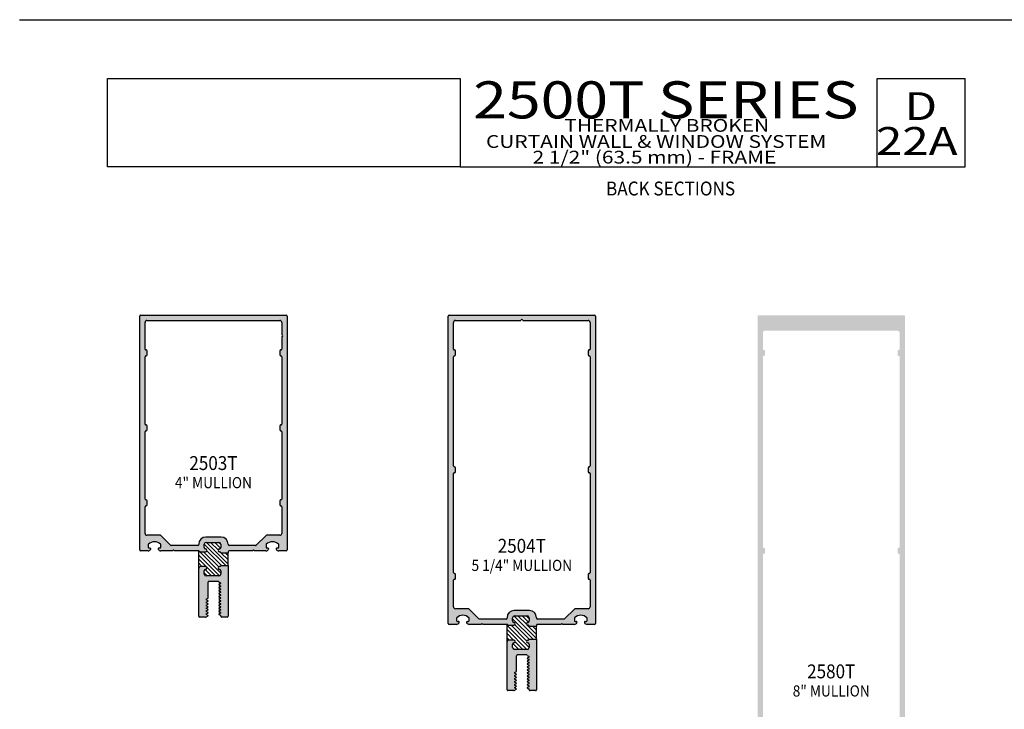
# Model space of a CAD drawing. Units: millimetres. Extents: x 2330 to 3845, y 844 to 1404.
# Drawn here: x 2763 to 2975, y 1256 to 1404 of the extents above; entities that cross this region are included whole.
import ezdxf
from ezdxf.enums import TextEntityAlignment as Align

# ---------------------------------------------------------------- set-up
doc = ezdxf.new("R2010")
doc.units = ezdxf.units.MM
for name, color, linetype in [('1', 1, 'Continuous'), ('4', 4, 'Continuous'), ('5', 7, 'Continuous'), ('6', 7, 'Continuous')]:
    doc.layers.add(name, color=color, linetype=linetype)
doc.styles.add('Discription Cali', font='calibrib.ttf', dxfattribs={"width": 1.2, "height": 3.5})
doc.styles.add('Page # Cali', font='calibrib.ttf', dxfattribs={"width": 1.25, "height": 6})
doc.styles.add('spec', font='swissb.ttf', dxfattribs={"width": 0.9, "height": 2.4})
doc.styles.add('Spec Cali', font='calibrib.ttf', dxfattribs={"width": 0.9, "height": 2.4})
doc.styles.add('Title cali', font='calibrib.ttf', dxfattribs={"width": 1.2, "height": 7.5})
pattern_1 = [(135, (2759.8061, 864.5816), (-0.4419417, -0.4419417), [])]

msp = doc.modelspace()

# ---------------------------------------------------------------- hatches: boundary and pattern name
h = msp.add_hatch()
h.set_pattern_fill('ANSI31', scale=5, angle=90)
h.set_pattern_definition(pattern_1)
h.paths.add_polyline_path([(2802.758, 1291.757, 0.4142136), (2802.364, 1291.363), (2802.364, 1290.674, 0.3851704), (2802.65, 1290.358, -0.9511299), (2802.618, 1289.724), (2801.564, 1289.724, -0.2184663), (2801.266, 1289.861, 0.1548552), (2801.167, 1289.922), (2801.17, 1286.154, -0.4146504), (2801.564, 1286.548), (2802.618, 1286.548, -0.9511299), (2802.65, 1285.915, 0.3851704), (2802.364, 1285.599), (2802.364, 1284.909, 0.4142136), (2802.758, 1284.516), (2805.54, 1284.516, 0.4142136), (2805.934, 1284.909), (2805.934, 1285.599, 0.3851704), (2805.648, 1285.915, -0.9511299), (2805.68, 1286.548), (2805.743, 1286.548, 0.4142136), (2805.934, 1286.739), (2807.522, 1286.739), (2807.522, 1289.534), (2805.934, 1289.534, 0.4142136), (2805.743, 1289.724), (2805.68, 1289.724, -0.9511299), (2805.648, 1290.358, 0.3851704), (2805.934, 1290.674), (2805.934, 1291.363, 0.4142136), (2805.54, 1291.757)])
h = msp.add_hatch()
h.set_pattern_fill('ANSI31', scale=5, angle=90)
h.set_pattern_definition(pattern_1)
h.paths.add_polyline_path([(2869.202, 1275.914, 0.4142136), (2868.808, 1275.52), (2868.808, 1274.831, 0.3851704), (2869.094, 1274.516, -0.9511299), (2869.062, 1273.882), (2868.008, 1273.882, -0.2184663), (2867.71, 1274.019, 0.1509598), (2867.615, 1274.079), (2867.615, 1270.315, -0.4142136), (2868.008, 1270.708), (2869.062, 1270.708, -0.9511299), (2869.094, 1270.075, 0.3851704), (2868.808, 1269.759), (2868.808, 1269.07, 0.4142136), (2869.202, 1268.677), (2871.982, 1268.677, 0.4142136), (2872.376, 1269.07), (2872.376, 1269.759, 0.3851704), (2872.09, 1270.075, -0.9511299), (2872.122, 1270.708), (2872.185, 1270.708, 0.4142136), (2872.376, 1270.899), (2873.963, 1270.899), (2873.963, 1273.692), (2872.376, 1273.692, 0.4142136), (2872.185, 1273.882), (2872.122, 1273.882, -0.9511299), (2872.09, 1274.516, 0.3851704), (2872.376, 1274.831), (2872.376, 1275.52, 0.4142136), (2871.982, 1275.914)])
at = {"layer": '4'}
h = msp.add_hatch(color=256, dxfattribs=at)
h.dxf.hatch_style = 1
h.paths.add_polyline_path([(2820.227, 1340.554, 0.4142136), (2820.036, 1340.745), (2788.657, 1340.745, 0.4142136), (2788.466, 1340.554), (2788.466, 1290.118, 0.4142136), (2788.657, 1289.928), (2790.256, 1289.928, 0.2896899), (2790.83, 1290.291, 0.5507604), (2790.657, 1290.563), (2790.467, 1290.563, -0.4142136), (2790.276, 1290.753), (2790.276, 1291.215, -0.1972469), (2790.331, 1291.349, -0.4179739), (2792.953, 1291.349, -0.1972466), (2793.008, 1291.215), (2793.008, 1290.753, -0.4142136), (2792.817, 1290.563), (2792.627, 1290.563, 0.5507604), (2792.454, 1290.291, 0.2896899), (2793.028, 1289.928), (2795.517, 1289.928), (2795.636, 1290.046, -0.4142136), (2795.779, 1290.046), (2795.898, 1289.928), (2801.167, 1289.928), (2801.167, 1289.922, -0.1548552), (2801.266, 1289.861, 0.2184663), (2801.564, 1289.724), (2802.618, 1289.724, 0.9511299), (2802.65, 1290.358, -0.3851704), (2802.364, 1290.674), (2802.364, 1291.363, -0.4142136), (2802.758, 1291.757), (2805.54, 1291.757, -0.4142136), (2805.934, 1291.363), (2805.934, 1290.674, -0.3851704), (2805.648, 1290.358, 0.9938854), (2805.72, 1289.723, -0.4511235), (2805.934, 1289.534), (2807.522, 1289.534), (2807.522, 1289.737, -0.4142136), (2807.713, 1289.928), (2812.795, 1289.928), (2812.913, 1290.046, -0.4142136), (2813.057, 1290.046), (2813.176, 1289.928), (2815.664, 1289.928, 0.2896899), (2816.238, 1290.291, 0.5507604), (2816.066, 1290.563), (2815.875, 1290.563, -0.4142136), (2815.685, 1290.753), (2815.685, 1291.215, -0.1972469), (2815.74, 1291.349, -0.4179739), (2818.361, 1291.349, -0.1972466), (2818.416, 1291.215), (2818.416, 1290.753, -0.4142136), (2818.226, 1290.563), (2818.035, 1290.563, 0.5507604), (2817.863, 1290.291, 0.2896899), (2818.437, 1289.928), (2820.036, 1289.928, 0.4142136), (2820.227, 1290.118)])
h.paths.add_polyline_path([(2819.076, 1333.433, -0.4142136), (2818.886, 1333.242), (2818.829, 1333.242, 0.4142136), (2818.639, 1333.052), (2818.639, 1332.162, 0.4658012), (2818.858, 1331.97, -0.4580212), (2819.076, 1331.781), (2819.076, 1317.27, -0.4142136), (2818.886, 1317.08), (2818.829, 1317.08, 0.4142136), (2818.639, 1316.889), (2818.639, 1316, 0.4658012), (2818.858, 1315.807, -0.4580212), (2819.076, 1315.619), (2819.076, 1301.107, -0.4142136), (2818.886, 1300.917), (2818.829, 1300.917, 0.4142136), (2818.639, 1300.726), (2818.639, 1299.837, 0.4658012), (2818.858, 1299.644, -0.4580212), (2819.076, 1299.456), (2819.076, 1293.694, -0.4142136), (2818.676, 1293.294), (2815.819, 1293.294, 0.1989124), (2815.684, 1293.238), (2813.579, 1291.134, -0.1989124), (2813.445, 1291.078), (2807.713, 1291.078, -0.4142136), (2807.522, 1291.269), (2807.522, 1291.363, 0.4142136), (2805.978, 1292.907), (2802.714, 1292.907, 0.4142136), (2801.17, 1291.363), (2801.17, 1291.269, -0.4142136), (2800.98, 1291.078), (2795.248, 1291.078, -0.1989124), (2795.113, 1291.134), (2793.009, 1293.238, 0.1989124), (2792.874, 1293.294), (2790.016, 1293.294, -0.4142136), (2789.616, 1293.694), (2789.616, 1299.456, -0.4142136), (2789.807, 1299.646), (2789.863, 1299.646, 0.4142136), (2790.054, 1299.837), (2790.054, 1300.726, 0.4658012), (2789.835, 1300.919, -0.4580212), (2789.616, 1301.107), (2789.616, 1315.619, -0.4142136), (2789.807, 1315.809), (2789.863, 1315.809, 0.4142136), (2790.054, 1316), (2790.054, 1316.889, 0.4658012), (2789.835, 1317.082, -0.4580212), (2789.616, 1317.27), (2789.616, 1331.781, -0.4142136), (2789.807, 1331.972), (2789.863, 1331.972, 0.4142136), (2790.054, 1332.162), (2790.054, 1333.052, 0.4658012), (2789.835, 1333.244, -0.4580212), (2789.616, 1333.433), (2789.616, 1339.194, -0.4142136), (2790.016, 1339.594), (2818.676, 1339.594, -0.4142136), (2819.076, 1339.194), (2819.076, 1336.504, -1), (2819.076, 1336.123)], flags=16)
h.paths.add_polyline_path([(2800.323, 1306.21), (2808.333, 1306.21), (2808.333, 1309.81), (2800.323, 1309.81)], flags=8)
h.paths.add_polyline_path([(2794.856, 1302.775), (2813.445, 1302.775), (2813.445, 1306.568), (2794.856, 1306.568)], flags=8)
h = msp.add_hatch(color=256, dxfattribs=at)
h.dxf.hatch_style = 1
h.paths.add_polyline_path([(2882.312, 1274.72, -0.4142136), (2882.121, 1274.911), (2882.121, 1275.373, -0.1972469), (2882.176, 1275.506, -0.4179739), (2884.796, 1275.506, -0.1972466), (2884.851, 1275.373), (2884.851, 1274.911, -0.4142136), (2884.661, 1274.72), (2884.47, 1274.72, 0.5507604), (2884.298, 1274.448, 0.2896899), (2884.872, 1274.086), (2886.47, 1274.086, 0.4142136), (2886.66, 1274.276), (2886.66, 1340.554, 0.4142136), (2886.47, 1340.745), (2855.108, 1340.745, 0.4142136), (2854.918, 1340.554), (2854.918, 1274.276, 0.4142136), (2855.108, 1274.086), (2856.707, 1274.086, 0.2896899), (2857.28, 1274.448, 0.5507604), (2857.108, 1274.72), (2856.918, 1274.72, -0.4142136), (2856.727, 1274.911), (2856.727, 1275.373, -0.1972469), (2856.782, 1275.506, -0.4179739), (2859.402, 1275.506, -0.1972466), (2859.457, 1275.373), (2859.457, 1274.911, -0.4142136), (2859.267, 1274.72), (2859.076, 1274.72, 0.5507604), (2858.904, 1274.448, 0.2896899), (2859.478, 1274.086), (2861.965, 1274.086), (2862.083, 1274.204, -0.4142136), (2862.227, 1274.204), (2862.346, 1274.086), (2867.615, 1274.086), (2867.615, 1274.079, -0.1509598), (2867.71, 1274.019, 0.2184663), (2868.008, 1273.882), (2869.062, 1273.882, 0.9511299), (2869.094, 1274.516, -0.3851704), (2868.808, 1274.831), (2868.808, 1275.52, -0.4142136), (2869.202, 1275.914), (2871.982, 1275.914, -0.4142136), (2872.376, 1275.52), (2872.376, 1274.831, -0.3851704), (2872.09, 1274.516, 0.9938854), (2872.162, 1273.881, -0.4511235), (2872.376, 1273.692), (2873.963, 1273.692), (2873.963, 1273.895, -0.4142136), (2874.154, 1274.086), (2879.233, 1274.086), (2879.351, 1274.204, -0.4142136), (2879.495, 1274.204), (2879.613, 1274.086), (2882.101, 1274.086, 0.2896899), (2882.674, 1274.448, 0.5507604), (2882.502, 1274.72)])
h.paths.add_polyline_path([(2874.154, 1275.235, -0.4142136), (2873.963, 1275.426), (2873.963, 1275.52, 0.4142136), (2872.42, 1277.064), (2869.158, 1277.064, 0.4142136), (2867.615, 1275.52), (2867.615, 1275.426, -0.4142136), (2867.424, 1275.235), (2861.696, 1275.235, -0.1989124), (2861.561, 1275.291), (2859.458, 1277.394, 0.1989124), (2859.323, 1277.45), (2856.468, 1277.45, -0.4142136), (2856.068, 1277.85), (2856.068, 1283.608, -0.4142136), (2856.258, 1283.799), (2856.315, 1283.799, 0.4142136), (2856.505, 1283.989), (2856.505, 1284.878, 0.4658012), (2856.286, 1285.07, -0.4580212), (2856.068, 1285.259), (2856.068, 1306.59, -0.4142136), (2856.258, 1306.78), (2856.315, 1306.78, 0.4142136), (2856.505, 1306.971), (2856.505, 1307.86, 0.4658012), (2856.286, 1308.052, -0.4580212), (2856.068, 1308.24), (2856.068, 1331.786, -0.4142136), (2856.258, 1331.977), (2856.315, 1331.977, 0.4142136), (2856.505, 1332.167), (2856.505, 1333.056, 0.4658012), (2856.286, 1333.249, -0.4580212), (2856.068, 1333.437), (2856.068, 1339.195, -0.4142136), (2856.468, 1339.595), (2870.599, 1339.595, -1), (2870.98, 1339.595), (2885.111, 1339.595, -0.4142136), (2885.511, 1339.195), (2885.511, 1333.437, -0.4142136), (2885.32, 1333.246), (2885.264, 1333.246, 0.4142136), (2885.073, 1333.056), (2885.073, 1332.167, 0.4658012), (2885.292, 1331.975, -0.4580212), (2885.511, 1331.786), (2885.511, 1308.24, -0.4142136), (2885.32, 1308.05), (2885.264, 1308.05, 0.4142136), (2885.073, 1307.86), (2885.073, 1306.971, 0.4658012), (2885.292, 1306.778, -0.4580212), (2885.511, 1306.59), (2885.511, 1285.259, -0.4142136), (2885.32, 1285.068), (2885.264, 1285.068, 0.4142136), (2885.073, 1284.878), (2885.073, 1283.989, 0.4658012), (2885.292, 1283.797, -0.4580212), (2885.511, 1283.608), (2885.511, 1277.85, -0.4142136), (2885.111, 1277.45), (2882.255, 1277.45, 0.1989124), (2882.12, 1277.394), (2880.017, 1275.291, -0.1989124), (2879.882, 1275.235)], flags=16)
h.paths.add_polyline_path([(2866.575, 1288.376), (2874.585, 1288.376), (2874.585, 1291.976), (2866.575, 1291.976)], flags=8)
h.paths.add_polyline_path([(2858.443, 1284.637), (2882.363, 1284.637), (2882.363, 1288.795), (2858.443, 1288.795)], flags=8)
h = msp.add_hatch(color=256, dxfattribs=at)
h.dxf.hatch_style = 1
h.paths.add_polyline_path([(2946.163, 1239.274), (2946.282, 1239.155), (2948.769, 1239.155, 0.2896899), (2949.343, 1239.518, 0.5507604), (2949.171, 1239.79), (2948.981, 1239.79, -0.4142136), (2948.79, 1239.981), (2948.79, 1240.443, -0.1972469), (2948.845, 1240.576, -0.4179739), (2951.465, 1240.576, -0.1972466), (2951.52, 1240.443), (2951.52, 1239.981, -0.4142136), (2951.33, 1239.79), (2951.139, 1239.79, 0.5507604), (2950.967, 1239.518, 0.2896899), (2951.541, 1239.155), (2953.139, 1239.155, 0.4142136), (2953.33, 1239.346), (2953.33, 1340.554, 0.4142136), (2953.139, 1340.745), (2921.774, 1340.745, 0.4142136), (2921.583, 1340.554), (2921.583, 1239.346, 0.4142136), (2921.774, 1239.155), (2923.372, 1239.155, 0.2896899), (2923.946, 1239.518, 0.5507604), (2923.774, 1239.79), (2923.583, 1239.79, -0.4142136), (2923.393, 1239.981), (2923.393, 1240.443, -0.1972469), (2923.448, 1240.576, -0.4179739), (2926.068, 1240.576, -0.1972466), (2926.123, 1240.443), (2926.123, 1239.981, -0.4142136), (2925.932, 1239.79), (2925.742, 1239.79, 0.5507604), (2925.57, 1239.518, 0.2896899), (2926.144, 1239.155), (2928.631, 1239.155), (2928.75, 1239.274, -0.4142136), (2928.893, 1239.274), (2929.012, 1239.155), (2934.256, 1239.155, -0.2270081), (2934.373, 1239.1, 0.2270081), (2934.68, 1238.952), (2935.733, 1238.952, 0.9511299), (2935.765, 1239.586, -0.3851704), (2935.479, 1239.901), (2935.479, 1240.873, -0.4142136), (2935.873, 1241.267), (2938.654, 1241.267, -0.4142136), (2939.047, 1240.873), (2939.047, 1239.901, -0.386077), (2938.76, 1239.585, 0.959877), (2938.798, 1238.954), (2940.881, 1238.952), (2940.881, 1239.155), (2945.901, 1239.155), (2946.02, 1239.274, -0.4142136)])
h.paths.add_polyline_path([(2923.133, 1242.521, -0.4142136), (2922.733, 1242.921), (2922.733, 1248.679, -0.4142136), (2922.924, 1248.87), (2922.98, 1248.87, 0.4142136), (2923.171, 1249.06), (2923.171, 1249.949, 0.4142136), (2922.98, 1250.14), (2922.924, 1250.14, -0.4142136), (2922.733, 1250.33), (2922.733, 1289.125, -0.4142136), (2922.924, 1289.315), (2922.98, 1289.315, 0.4142136), (2923.171, 1289.506), (2923.171, 1290.395, 0.4142136), (2922.98, 1290.585), (2922.924, 1290.585, -0.4142136), (2922.733, 1290.775), (2922.733, 1331.785, -0.4142136), (2922.924, 1331.976), (2922.98, 1331.976, 0.4142136), (2923.171, 1332.166), (2923.171, 1333.055, 0.4142136), (2922.98, 1333.245), (2922.924, 1333.245, -0.4142136), (2922.733, 1333.436), (2922.733, 1336.98, -0.4142136), (2923.133, 1337.38), (2951.78, 1337.38, -0.4142136), (2952.18, 1336.98), (2952.18, 1333.436, -0.4142136), (2951.989, 1333.245), (2951.933, 1333.245, 0.4142136), (2951.742, 1333.055), (2951.742, 1332.166, 0.4142136), (2951.933, 1331.976), (2951.989, 1331.976, -0.4142136), (2952.18, 1331.785), (2952.18, 1290.775, -0.4142136), (2951.989, 1290.585), (2951.933, 1290.585, 0.4142136), (2951.742, 1290.395), (2951.742, 1289.506, 0.4142136), (2951.933, 1289.315), (2951.989, 1289.315, -0.4142136), (2952.18, 1289.125), (2952.18, 1250.33, -0.4142136), (2951.989, 1250.14), (2951.933, 1250.14, 0.4142136), (2951.742, 1249.949), (2951.742, 1249.06, 0.4142136), (2951.933, 1248.87), (2951.989, 1248.87, -0.4142136), (2952.18, 1248.679), (2952.18, 1242.921, -0.4142136), (2951.78, 1242.521)], flags=16)
h.paths.add_polyline_path([(2931.319, 1261.622), (2943.594, 1261.622), (2943.594, 1266.26), (2931.319, 1266.26)], flags=8)
h.paths.add_polyline_path([(2928.083, 1258.063), (2946.83, 1258.063), (2946.83, 1261.774), (2928.083, 1261.774)], flags=8)
h = msp.add_hatch(color=256, dxfattribs=at)
h.dxf.hatch_style = 1
h.paths.add_polyline_path([(2807.522, 1286.739), (2805.934, 1286.739, -0.4142136), (2805.743, 1286.548), (2805.68, 1286.548, 0.9511299), (2805.648, 1285.915, -0.3851704), (2805.934, 1285.599), (2805.934, 1284.909, -0.4142136), (2805.54, 1284.516), (2802.758, 1284.516, -0.4142136), (2802.364, 1284.909), (2802.364, 1285.599, -0.3851704), (2802.65, 1285.915, 0.9511299), (2802.618, 1286.548), (2801.564, 1286.548, 0.4142136), (2801.17, 1286.155), (2801.17, 1275.825, 0.4142136), (2801.36, 1275.635), (2802.632, 1275.635, 0.1316525), (2802.727, 1275.661), (2803.184, 1275.924), (2803.184, 1275.982), (2802.796, 1276.206, -0.2679492), (2802.758, 1276.271, -0.2679492), (2802.796, 1276.336), (2803.184, 1276.56), (2803.184, 1276.617), (2802.796, 1276.841, -0.2679492), (2802.758, 1276.906, -0.2679492), (2802.796, 1276.971), (2803.184, 1277.195), (2803.184, 1277.252), (2802.796, 1277.476, -0.2679492), (2802.758, 1277.541, -0.2679492), (2802.796, 1277.606), (2803.184, 1277.83), (2803.184, 1277.887), (2802.796, 1278.111, -0.2679492), (2802.758, 1278.176, -0.2679492), (2802.796, 1278.241), (2803.184, 1278.465), (2803.184, 1278.522), (2802.796, 1278.746, -0.2679492), (2802.758, 1278.811, -0.2679492), (2802.796, 1278.876), (2803.184, 1279.101), (2803.184, 1279.158), (2802.796, 1279.382, -0.2679492), (2802.758, 1279.447, -0.2679492), (2802.796, 1279.512), (2803.184, 1279.736), (2803.184, 1283.169, -0.4142136), (2803.374, 1283.36), (2804.346, 1283.36), (2805.328, 1283.36, -0.3226412), (2805.509, 1283.229), (2805.897, 1283.005, -0.2679492), (2805.934, 1282.94, -0.2679492), (2805.897, 1282.875), (2805.509, 1282.651), (2805.509, 1282.594), (2805.897, 1282.37, -0.2679492), (2805.934, 1282.305, -0.2679492), (2805.897, 1282.24), (2805.509, 1282.016), (2805.509, 1281.959), (2805.897, 1281.735, -0.2679492), (2805.934, 1281.67, -0.2679492), (2805.897, 1281.605), (2805.509, 1281.381), (2805.509, 1281.324), (2805.897, 1281.1, -0.2679492), (2805.934, 1281.035, -0.2679492), (2805.897, 1280.97), (2805.509, 1280.746), (2805.509, 1280.689), (2805.897, 1280.464, -0.2679492), (2805.934, 1280.399, -0.2679492), (2805.897, 1280.334), (2805.509, 1280.11), (2805.509, 1280.053), (2805.897, 1279.829, -0.2679492), (2805.934, 1279.764, -0.2679492), (2805.897, 1279.699), (2805.509, 1279.475), (2805.509, 1279.418), (2805.897, 1279.194, -0.2679492), (2805.934, 1279.129, -0.2679492), (2805.897, 1279.064), (2805.509, 1278.84), (2805.509, 1278.783), (2805.897, 1278.559, -0.2679492), (2805.934, 1278.494, -0.2679492), (2805.897, 1278.429), (2805.509, 1278.205), (2805.509, 1278.148), (2805.897, 1277.924, -0.2679492), (2805.934, 1277.859, -0.2679492), (2805.897, 1277.794), (2805.509, 1277.57), (2805.509, 1277.512), (2805.897, 1277.288, -0.2679492), (2805.934, 1277.223, -0.2679492), (2805.897, 1277.158), (2805.509, 1276.934), (2805.509, 1276.877), (2805.897, 1276.653, -0.2679492), (2805.934, 1276.588, -0.2679492), (2805.897, 1276.523), (2805.509, 1276.299), (2805.509, 1276.242), (2805.839, 1276.051, -0.2679492), (2805.934, 1275.886), (2805.934, 1275.826, 0.4142136), (2806.125, 1275.635), (2807.332, 1275.635, 0.4142136), (2807.522, 1275.825)])
h = msp.add_hatch(color=256, dxfattribs=at)
h.dxf.hatch_style = 1
h.paths.add_polyline_path([(2873.963, 1270.899), (2872.376, 1270.899, -0.4142136), (2872.185, 1270.708), (2872.122, 1270.708, 0.9511299), (2872.09, 1270.075, -0.3851704), (2872.376, 1269.759), (2872.376, 1269.07, -0.4142136), (2871.982, 1268.677), (2869.202, 1268.677, -0.4142136), (2868.808, 1269.07), (2868.808, 1269.759, -0.3851704), (2869.094, 1270.075, 0.9511299), (2869.062, 1270.708), (2868.008, 1270.708, 0.4142136), (2867.615, 1270.315), (2867.615, 1259.991, 0.4142136), (2867.805, 1259.801), (2869.076, 1259.801, 0.1316525), (2869.171, 1259.827), (2869.627, 1260.09), (2869.627, 1260.147), (2869.239, 1260.371, -0.2679492), (2869.202, 1260.436, -0.2679492), (2869.239, 1260.501), (2869.627, 1260.725), (2869.627, 1260.782), (2869.239, 1261.006, -0.2679492), (2869.202, 1261.071, -0.2679492), (2869.239, 1261.136), (2869.627, 1261.36), (2869.627, 1261.417), (2869.239, 1261.641, -0.2679492), (2869.202, 1261.706, -0.2679492), (2869.239, 1261.771), (2869.627, 1261.995), (2869.627, 1262.052), (2869.239, 1262.276, -0.2679492), (2869.202, 1262.341, -0.2679492), (2869.239, 1262.406), (2869.627, 1262.63), (2869.627, 1262.687), (2869.239, 1262.911, -0.2679492), (2869.202, 1262.976, -0.2679492), (2869.239, 1263.041), (2869.627, 1263.265), (2869.627, 1263.322), (2869.239, 1263.546, -0.2679492), (2869.202, 1263.611, -0.2679492), (2869.239, 1263.676), (2869.627, 1263.899), (2869.627, 1267.331, -0.4142136), (2869.818, 1267.521), (2870.789, 1267.521), (2871.77, 1267.521, -0.3226412), (2871.951, 1267.391), (2872.339, 1267.167, -0.2679492), (2872.376, 1267.102, -0.2679492), (2872.339, 1267.037), (2871.951, 1266.813), (2871.951, 1266.756), (2872.339, 1266.532, -0.2679492), (2872.376, 1266.467, -0.2679492), (2872.339, 1266.402), (2871.951, 1266.178), (2871.951, 1266.121), (2872.339, 1265.897, -0.2679492), (2872.376, 1265.833, -0.2679492), (2872.339, 1265.768), (2871.951, 1265.544), (2871.951, 1265.487), (2872.339, 1265.263, -0.2679492), (2872.376, 1265.198, -0.2679492), (2872.339, 1265.133), (2871.951, 1264.909), (2871.951, 1264.852), (2872.339, 1264.628, -0.2679492), (2872.376, 1264.563, -0.2679492), (2872.339, 1264.498), (2871.951, 1264.274), (2871.951, 1264.217), (2872.339, 1263.993, -0.2679492), (2872.376, 1263.928, -0.2679492), (2872.339, 1263.863), (2871.951, 1263.639), (2871.951, 1263.582), (2872.339, 1263.358, -0.2679492), (2872.376, 1263.293, -0.2679492), (2872.339, 1263.228), (2871.951, 1263.004), (2871.951, 1262.947), (2872.339, 1262.723, -0.2679492), (2872.376, 1262.658, -0.2679492), (2872.339, 1262.593), (2871.951, 1262.369), (2871.951, 1262.312), (2872.339, 1262.088, -0.2679492), (2872.376, 1262.023, -0.2679492), (2872.339, 1261.958), (2871.951, 1261.735), (2871.951, 1261.677), (2872.339, 1261.454, -0.2679492), (2872.376, 1261.389, -0.2679492), (2872.339, 1261.324), (2871.951, 1261.1), (2871.951, 1261.043), (2872.339, 1260.819, -0.2679492), (2872.376, 1260.754, -0.2679492), (2872.339, 1260.689), (2871.951, 1260.465), (2871.951, 1260.408), (2872.281, 1260.217, -0.2679492), (2872.376, 1260.052), (2872.376, 1259.992, 0.4142136), (2872.567, 1259.801), (2873.773, 1259.801, 0.4142136), (2873.963, 1259.991)])

# ---------------------------------------------------------------- linework, layer by layer
msp.add_line((2762.539, 1404.452), (2979.039, 1404.452))
at = {"color": 4, "linetype": 'Continuous'}
for p, q in [((2788.466, 1290.118), (2788.466, 1340.554)), ((2788.657, 1340.745), (2820.036, 1340.745)), ((2789.616, 1333.433), (2789.616, 1339.194)), ((2790.016, 1339.594), (2818.676, 1339.594)), ((2819.076, 1339.194), (2819.076, 1336.504)), ((2820.227, 1340.554), (2820.227, 1290.118)), ((2854.918, 1274.276), (2854.918, 1340.554)), ((2855.108, 1340.745), (2886.47, 1340.745)), ((2856.068, 1333.437), (2856.068, 1339.195)), ((2856.468, 1339.595), (2870.599, 1339.595)), ((2870.98, 1339.595), (2885.111, 1339.595)), ((2885.511, 1339.195), (2885.511, 1333.437)), ((2886.66, 1340.554), (2886.66, 1274.276)), ((2819.076, 1336.123), (2819.076, 1333.433)), ((2789.863, 1333.242), (2789.807, 1333.242)), ((2790.054, 1332.162), (2790.054, 1333.052)), ((2818.639, 1333.052), (2818.639, 1332.162)), ((2818.886, 1333.242), (2818.829, 1333.242)), ((2856.315, 1333.246), (2856.258, 1333.246)), ((2856.505, 1332.167), (2856.505, 1333.056)), ((2885.073, 1333.056), (2885.073, 1332.167)), ((2885.32, 1333.246), (2885.264, 1333.246)), ((2789.616, 1317.27), (2789.616, 1331.781)), ((2789.807, 1331.972), (2789.863, 1331.972)), ((2818.829, 1331.972), (2818.886, 1331.972)), ((2819.076, 1331.781), (2819.076, 1317.27)), ((2856.068, 1308.24), (2856.068, 1331.786)), ((2856.258, 1331.977), (2856.315, 1331.977)), ((2885.264, 1331.977), (2885.32, 1331.977)), ((2885.511, 1331.786), (2885.511, 1308.24)), ((2789.616, 1301.107), (2789.616, 1315.619)), ((2789.863, 1317.08), (2789.807, 1317.08)), ((2789.807, 1315.809), (2789.863, 1315.809)), ((2790.054, 1316), (2790.054, 1316.889)), ((2818.639, 1316.889), (2818.639, 1316)), ((2818.886, 1317.08), (2818.829, 1317.08)), ((2818.829, 1315.809), (2818.886, 1315.809)), ((2819.076, 1315.619), (2819.076, 1301.107)), ((2856.315, 1308.05), (2856.258, 1308.05)), ((2856.505, 1306.971), (2856.505, 1307.86)), ((2885.073, 1307.86), (2885.073, 1306.971)), ((2885.32, 1308.05), (2885.264, 1308.05)), ((2856.068, 1285.259), (2856.068, 1306.59)), ((2856.258, 1306.78), (2856.315, 1306.78)), ((2885.264, 1306.78), (2885.32, 1306.78)), ((2885.511, 1306.59), (2885.511, 1285.259)), ((2789.863, 1300.917), (2789.807, 1300.917)), ((2790.054, 1299.837), (2790.054, 1300.726)), ((2818.639, 1300.726), (2818.639, 1299.837)), ((2818.886, 1300.917), (2818.829, 1300.917)), ((2789.616, 1293.694), (2789.616, 1299.456)), ((2789.807, 1299.646), (2789.863, 1299.646)), ((2818.829, 1299.646), (2818.886, 1299.646)), ((2819.076, 1299.456), (2819.076, 1293.694)), ((2792.874, 1293.294), (2790.016, 1293.294)), ((2795.113, 1291.134), (2793.009, 1293.238)), ((2815.684, 1293.238), (2813.579, 1291.134)), ((2818.676, 1293.294), (2815.819, 1293.294)), ((2790.256, 1289.928), (2788.657, 1289.928)), ((2790.276, 1291.215), (2790.276, 1290.753)), ((2790.467, 1290.563), (2790.657, 1290.563)), ((2792.627, 1290.563), (2792.817, 1290.563)), ((2793.008, 1290.753), (2793.008, 1291.215)), ((2795.517, 1289.928), (2793.028, 1289.928)), ((2795.113, 1291.134), (2795.113, 1291.134)), ((2800.98, 1291.078), (2795.248, 1291.078)), ((2795.636, 1290.046), (2795.517, 1289.928)), ((2795.898, 1289.928), (2795.779, 1290.046)), ((2801.121, 1289.928), (2795.898, 1289.928)), ((2813.445, 1291.078), (2807.713, 1291.078)), ((2812.795, 1289.928), (2807.713, 1289.928)), ((2812.913, 1290.046), (2812.795, 1289.928)), ((2813.176, 1289.928), (2813.057, 1290.046)), ((2815.664, 1289.928), (2813.176, 1289.928)), ((2815.685, 1291.215), (2815.685, 1290.753)), ((2815.875, 1290.563), (2816.066, 1290.563)), ((2818.035, 1290.563), (2818.226, 1290.563)), ((2818.416, 1290.753), (2818.416, 1291.215)), ((2820.036, 1289.928), (2818.437, 1289.928)), ((2807.522, 1289.737), (2807.522, 1289.534)), ((2801.17, 1275.825), (2801.17, 1286.155)), ((2807.522, 1286.739), (2807.522, 1275.825)), ((2856.068, 1277.85), (2856.068, 1283.608)), ((2856.315, 1285.068), (2856.258, 1285.068)), ((2856.258, 1283.799), (2856.315, 1283.799)), ((2856.505, 1283.989), (2856.505, 1284.878)), ((2885.073, 1284.878), (2885.073, 1283.989)), ((2885.32, 1285.068), (2885.264, 1285.068)), ((2885.264, 1283.799), (2885.32, 1283.799)), ((2885.511, 1283.608), (2885.511, 1277.85)), ((2804.346, 1283.36), (2803.374, 1283.36)), ((2805.328, 1283.36), (2804.346, 1283.36)), ((2859.323, 1277.45), (2856.468, 1277.45)), ((2861.561, 1275.291), (2859.458, 1277.394)), ((2882.12, 1277.394), (2880.017, 1275.291)), ((2885.111, 1277.45), (2882.255, 1277.45)), ((2802.632, 1275.635), (2801.36, 1275.635)), ((2805.934, 1275.826), (2805.934, 1275.886)), ((2807.332, 1275.635), (2806.125, 1275.635)), ((2856.727, 1275.373), (2856.727, 1274.911)), ((2859.457, 1274.911), (2859.457, 1275.373)), ((2861.561, 1275.291), (2861.561, 1275.291)), ((2867.424, 1275.235), (2861.696, 1275.235)), ((2879.882, 1275.235), (2874.154, 1275.235)), ((2882.121, 1275.373), (2882.121, 1274.911)), ((2884.851, 1274.911), (2884.851, 1275.373)), ((2856.707, 1274.086), (2855.108, 1274.086)), ((2856.918, 1274.72), (2857.108, 1274.72)), ((2859.076, 1274.72), (2859.267, 1274.72)), ((2861.965, 1274.086), (2859.478, 1274.086)), ((2862.083, 1274.204), (2861.965, 1274.086)), ((2862.346, 1274.086), (2862.227, 1274.204)), ((2867.566, 1274.086), (2862.346, 1274.086)), ((2873.963, 1273.895), (2873.963, 1273.692)), ((2879.233, 1274.086), (2874.154, 1274.086)), ((2879.351, 1274.204), (2879.233, 1274.086)), ((2879.613, 1274.086), (2879.495, 1274.204)), ((2882.101, 1274.086), (2879.613, 1274.086)), ((2882.312, 1274.72), (2882.502, 1274.72)), ((2884.47, 1274.72), (2884.661, 1274.72)), ((2886.47, 1274.086), (2884.872, 1274.086)), ((2873.963, 1270.899), (2873.963, 1259.991)), ((2867.615, 1259.991), (2867.615, 1270.315)), ((2870.789, 1267.521), (2869.818, 1267.521)), ((2871.77, 1267.521), (2870.789, 1267.521)), ((2869.076, 1259.801), (2867.805, 1259.801)), ((2872.376, 1259.992), (2872.376, 1260.052)), ((2873.773, 1259.801), (2872.567, 1259.801))]:
    msp.add_line(p, q, dxfattribs=at)
for centre, radius, start, end in [((2788.657, 1340.554), 0.191, 90, 180), ((2790.016, 1339.194), 0.4, 90, 180), ((2818.676, 1339.194), 0.4, 0, 90), ((2820.036, 1340.554), 0.191, 0, 90), ((2855.108, 1340.554), 0.19, 90, 180), ((2856.468, 1339.195), 0.4, 90, 180), ((2885.111, 1339.195), 0.4, 0, 90), ((2886.47, 1340.554), 0.19, 0, 90), ((2790.016, 1293.694), 0.4, 180, 270), ((2818.676, 1293.694), 0.4, 270, 0), ((2788.657, 1290.118), 0.191, 180, 270), ((2790.466, 1291.215), 0.19, 135.36728, 180), ((2790.467, 1290.753), 0.191, 180, 270), ((2791.642, 1290.055), 1.842, 44.63265, 135.36728), ((2792.817, 1290.753), 0.191, 270, 0), ((2792.818, 1291.215), 0.19, 360, 44.63265), ((2795.248, 1291.268), 0.19, 225, 270), ((2813.445, 1291.268), 0.19, 270, 315), ((2815.875, 1291.215), 0.19, 135.36728, 180), ((2815.875, 1290.753), 0.191, 180, 270), ((2817.051, 1290.055), 1.842, 44.63265, 135.36728), ((2818.226, 1290.753), 0.191, 270, 0), ((2818.226, 1291.215), 0.19, 0, 44.63265), ((2820.036, 1290.118), 0.191, 270, 0), ((2856.468, 1277.85), 0.4, 180, 270), ((2885.111, 1277.85), 0.4, 270, 0), ((2801.36, 1275.825), 0.19, 180, 270), ((2806.125, 1275.826), 0.191, 180, 270), ((2807.332, 1275.825), 0.19, 270, 0), ((2856.917, 1275.373), 0.19, 135.36728, 180), ((2858.092, 1274.213), 1.841, 44.63265, 135.36728), ((2859.267, 1275.373), 0.19, 360, 44.63265), ((2861.696, 1275.425), 0.19, 225, 270), ((2879.882, 1275.425), 0.19, 270, 315), ((2882.311, 1275.373), 0.19, 135.36728, 180), ((2883.486, 1274.213), 1.841, 44.63265, 135.36728), ((2884.661, 1275.373), 0.19, 0, 44.63265), ((2855.108, 1274.276), 0.19, 180, 270), ((2856.918, 1274.911), 0.19, 180, 270), ((2859.267, 1274.911), 0.19, 270, 0), ((2882.312, 1274.911), 0.19, 180, 270), ((2884.661, 1274.911), 0.19, 270, 0), ((2886.47, 1274.276), 0.19, 270, 0), ((2867.805, 1259.991), 0.19, 180, 270), ((2872.567, 1259.992), 0.19, 180, 270), ((2873.773, 1259.991), 0.19, 270, 0)]:
    msp.add_arc(centre, radius, start, end, dxfattribs=at)
at = {"layer": '1', "color": 4, "linetype": 'Continuous'}
for p, q in [((2805.978, 1292.907), (2802.714, 1292.907)), ((2801.17, 1291.363), (2801.17, 1291.269)), ((2802.364, 1290.674), (2802.364, 1291.363)), ((2802.758, 1291.757), (2805.54, 1291.757)), ((2805.934, 1291.363), (2805.934, 1290.674)), ((2807.522, 1291.363), (2807.522, 1291.269)), ((2801.564, 1289.724), (2802.618, 1289.724)), ((2805.68, 1289.724), (2805.743, 1289.724)), ((2802.618, 1286.548), (2801.564, 1286.548)), ((2805.743, 1286.548), (2805.68, 1286.548)), ((2802.364, 1284.909), (2802.364, 1285.599)), ((2805.54, 1284.516), (2802.758, 1284.516)), ((2805.934, 1285.599), (2805.934, 1284.909)), ((2803.184, 1279.736), (2803.184, 1283.169)), ((2805.509, 1283.229), (2805.897, 1283.005)), ((2805.897, 1282.875), (2805.509, 1282.651)), ((2805.509, 1282.651), (2805.509, 1282.594)), ((2805.509, 1282.594), (2805.897, 1282.37)), ((2805.897, 1282.24), (2805.509, 1282.016)), ((2805.509, 1282.016), (2805.509, 1281.959)), ((2805.509, 1281.959), (2805.897, 1281.735)), ((2805.897, 1281.605), (2805.509, 1281.381)), ((2802.796, 1279.512), (2803.184, 1279.736)), ((2803.184, 1279.158), (2802.796, 1279.382)), ((2805.509, 1281.381), (2805.509, 1281.324)), ((2805.509, 1281.324), (2805.897, 1281.1)), ((2805.897, 1280.97), (2805.509, 1280.746)), ((2805.509, 1280.746), (2805.509, 1280.689)), ((2805.509, 1280.689), (2805.897, 1280.464)), ((2805.897, 1280.334), (2805.509, 1280.11)), ((2805.509, 1280.11), (2805.509, 1280.053)), ((2805.509, 1280.053), (2805.897, 1279.829)), ((2805.897, 1279.699), (2805.509, 1279.475)), ((2805.509, 1279.475), (2805.509, 1279.418)), ((2805.509, 1279.418), (2805.897, 1279.194)), ((2802.796, 1278.876), (2803.184, 1279.101)), ((2803.184, 1278.522), (2802.796, 1278.746)), ((2802.796, 1278.241), (2803.184, 1278.465)), ((2803.184, 1277.887), (2802.796, 1278.111)), ((2802.796, 1277.606), (2803.184, 1277.83)), ((2803.184, 1277.252), (2802.796, 1277.476)), ((2802.796, 1276.971), (2803.184, 1277.195)), ((2803.184, 1279.101), (2803.184, 1279.158)), ((2803.184, 1278.465), (2803.184, 1278.522)), ((2803.184, 1277.83), (2803.184, 1277.887)), ((2803.184, 1277.195), (2803.184, 1277.252)), ((2805.897, 1279.064), (2805.509, 1278.84)), ((2805.509, 1278.84), (2805.509, 1278.783)), ((2805.509, 1278.783), (2805.897, 1278.559)), ((2805.897, 1278.429), (2805.509, 1278.205)), ((2805.509, 1278.205), (2805.509, 1278.148)), ((2805.509, 1278.148), (2805.897, 1277.924)), ((2805.897, 1277.794), (2805.509, 1277.57)), ((2805.509, 1277.57), (2805.509, 1277.512)), ((2805.509, 1277.512), (2805.897, 1277.288)), ((2805.897, 1277.158), (2805.509, 1276.934)), ((2802.727, 1275.661), (2803.184, 1275.924)), ((2803.184, 1276.617), (2802.796, 1276.841)), ((2802.796, 1276.336), (2803.184, 1276.56)), ((2803.184, 1275.982), (2802.796, 1276.206)), ((2803.184, 1276.56), (2803.184, 1276.617)), ((2803.184, 1275.924), (2803.184, 1275.982)), ((2805.509, 1276.934), (2805.509, 1276.877)), ((2805.509, 1276.877), (2805.897, 1276.653)), ((2805.897, 1276.523), (2805.509, 1276.299)), ((2805.509, 1276.299), (2805.509, 1276.242)), ((2805.509, 1276.242), (2805.839, 1276.051)), ((2867.615, 1275.52), (2867.615, 1275.426)), ((2868.808, 1274.831), (2868.808, 1275.52)), ((2872.42, 1277.064), (2869.158, 1277.064)), ((2869.202, 1275.914), (2871.982, 1275.914)), ((2872.376, 1275.52), (2872.376, 1274.831)), ((2873.963, 1275.52), (2873.963, 1275.426)), ((2868.008, 1273.882), (2869.062, 1273.882)), ((2872.122, 1273.882), (2872.185, 1273.882)), ((2869.062, 1270.708), (2868.008, 1270.708)), ((2868.808, 1269.07), (2868.808, 1269.759)), ((2871.982, 1268.677), (2869.202, 1268.677)), ((2872.185, 1270.708), (2872.122, 1270.708)), ((2872.376, 1269.759), (2872.376, 1269.07)), ((2869.627, 1263.899), (2869.627, 1267.331)), ((2871.951, 1267.391), (2872.339, 1267.167)), ((2872.339, 1267.037), (2871.951, 1266.813)), ((2871.951, 1266.813), (2871.951, 1266.756)), ((2871.951, 1266.756), (2872.339, 1266.532)), ((2872.339, 1266.402), (2871.951, 1266.178)), ((2871.951, 1266.178), (2871.951, 1266.121)), ((2871.951, 1266.121), (2872.339, 1265.897)), ((2872.339, 1265.768), (2871.951, 1265.544)), ((2871.951, 1265.544), (2871.951, 1265.487)), ((2871.951, 1265.487), (2872.339, 1265.263)), ((2872.339, 1265.133), (2871.951, 1264.909)), ((2871.951, 1264.909), (2871.951, 1264.852)), ((2871.951, 1264.852), (2872.339, 1264.628)), ((2872.339, 1264.498), (2871.951, 1264.274)), ((2869.239, 1263.676), (2869.627, 1263.899)), ((2869.627, 1263.322), (2869.239, 1263.546)), ((2869.239, 1263.041), (2869.627, 1263.265)), ((2869.627, 1262.687), (2869.239, 1262.911)), ((2869.239, 1262.406), (2869.627, 1262.63)), ((2869.627, 1263.265), (2869.627, 1263.322)), ((2869.627, 1262.63), (2869.627, 1262.687)), ((2871.951, 1264.274), (2871.951, 1264.217)), ((2871.951, 1264.217), (2872.339, 1263.993)), ((2872.339, 1263.863), (2871.951, 1263.639)), ((2871.951, 1263.639), (2871.951, 1263.582)), ((2871.951, 1263.582), (2872.339, 1263.358)), ((2872.339, 1263.228), (2871.951, 1263.004)), ((2871.951, 1263.004), (2871.951, 1262.947)), ((2871.951, 1262.947), (2872.339, 1262.723)), ((2872.339, 1262.593), (2871.951, 1262.369)), ((2871.951, 1262.369), (2871.951, 1262.312)), ((2871.951, 1262.312), (2872.339, 1262.088)), ((2869.627, 1262.052), (2869.239, 1262.276)), ((2869.239, 1261.771), (2869.627, 1261.995)), ((2869.627, 1261.417), (2869.239, 1261.641)), ((2869.239, 1261.136), (2869.627, 1261.36)), ((2869.627, 1260.782), (2869.239, 1261.006)), ((2869.239, 1260.501), (2869.627, 1260.725)), ((2869.627, 1260.147), (2869.239, 1260.371)), ((2869.627, 1261.995), (2869.627, 1262.052)), ((2869.627, 1261.36), (2869.627, 1261.417)), ((2869.627, 1260.725), (2869.627, 1260.782)), ((2872.339, 1261.958), (2871.951, 1261.735)), ((2871.951, 1261.735), (2871.951, 1261.677)), ((2871.951, 1261.677), (2872.339, 1261.454)), ((2872.339, 1261.324), (2871.951, 1261.1)), ((2871.951, 1261.1), (2871.951, 1261.043)), ((2871.951, 1261.043), (2872.339, 1260.819)), ((2872.339, 1260.689), (2871.951, 1260.465)), ((2871.951, 1260.465), (2871.951, 1260.408)), ((2871.951, 1260.408), (2872.281, 1260.217)), ((2869.171, 1259.827), (2869.627, 1260.09)), ((2869.627, 1260.09), (2869.627, 1260.147))]:
    msp.add_line(p, q, dxfattribs=at)
for centre, radius, start, end in [((2870.789, 1339.595), 0.19, 0, 180), ((2819.076, 1336.313), 0.191, 270, 90), ((2789.807, 1333.433), 0.191, 180, 270), ((2789.863, 1333.052), 0.191, 0, 90), ((2818.829, 1333.052), 0.191, 90, 180), ((2818.886, 1333.433), 0.191, 270, 0), ((2856.258, 1333.437), 0.19, 180, 270), ((2856.315, 1333.056), 0.19, 0, 90), ((2885.264, 1333.056), 0.19, 90, 180), ((2885.32, 1333.437), 0.19, 270, 0), ((2789.807, 1331.781), 0.191, 90, 180), ((2789.863, 1332.162), 0.191, 270, 0), ((2818.829, 1332.162), 0.191, 180, 270), ((2818.886, 1331.781), 0.191, 0, 90), ((2856.258, 1331.786), 0.19, 90, 180), ((2856.315, 1332.167), 0.19, 270, 0), ((2885.264, 1332.167), 0.19, 180, 270), ((2885.32, 1331.786), 0.19, 0, 90), ((2789.807, 1317.27), 0.191, 180, 270), ((2789.807, 1315.619), 0.191, 90, 180), ((2789.863, 1316.889), 0.191, 0, 90), ((2789.863, 1316), 0.191, 270, 0), ((2818.829, 1316.889), 0.191, 90, 180), ((2818.829, 1316), 0.191, 180, 270), ((2818.886, 1317.27), 0.191, 270, 0), ((2818.886, 1315.619), 0.191, 0, 90), ((2856.258, 1308.24), 0.19, 180, 270), ((2856.315, 1307.86), 0.19, 0, 90), ((2856.315, 1306.971), 0.19, 270, 0), ((2885.264, 1307.86), 0.19, 90, 180), ((2885.264, 1306.971), 0.19, 180, 270), ((2885.32, 1308.24), 0.19, 270, 0), ((2856.258, 1306.59), 0.19, 90, 180), ((2885.32, 1306.59), 0.19, 0, 90), ((2789.807, 1301.107), 0.191, 180, 270), ((2789.863, 1300.726), 0.191, 0, 90), ((2818.829, 1300.726), 0.191, 90, 180), ((2818.886, 1301.107), 0.191, 270, 0), ((2789.807, 1299.456), 0.191, 90, 180), ((2789.863, 1299.837), 0.191, 270, 0), ((2818.829, 1299.837), 0.191, 180, 270), ((2818.886, 1299.456), 0.191, 0, 90), ((2792.874, 1293.104), 0.191, 45, 90), ((2802.714, 1291.363), 1.544, 90, 180), ((2805.978, 1291.363), 1.544, 0, 90), ((2815.819, 1293.104), 0.191, 90, 135), ((2790.256, 1290.563), 0.635, 270, 334.62307), ((2790.657, 1290.372), 0.191, 334.62307, 90), ((2792.627, 1290.372), 0.191, 90, 205.37693), ((2793.028, 1290.563), 0.635, 205.37693, 270), ((2795.707, 1289.974), 0.102, 45, 135), ((2800.98, 1291.269), 0.191, 270, 0), ((2801.121, 1289.737), 0.191, 40.70571, 90), ((2802.758, 1291.363), 0.394, 90, 180), ((2802.682, 1290.674), 0.318, 180, 264.26083), ((2802.618, 1290.042), 0.318, 270, 84.26083), ((2805.68, 1290.042), 0.318, 95.73917, 270), ((2805.54, 1291.363), 0.394, 0, 90), ((2805.616, 1290.674), 0.318, 275.73917, 0), ((2807.713, 1291.269), 0.191, 180, 270), ((2807.713, 1289.737), 0.191, 90, 180), ((2812.985, 1289.974), 0.102, 45, 135), ((2815.664, 1290.563), 0.635, 270, 334.62307), ((2816.066, 1290.372), 0.191, 334.62307, 90), ((2818.035, 1290.372), 0.191, 90, 205.37693), ((2818.437, 1290.563), 0.635, 205.37693, 270), ((2801.564, 1290.118), 0.394, 220.70571, 270), ((2805.743, 1289.534), 0.191, 0, 90), ((2801.564, 1286.155), 0.394, 90, 180), ((2802.682, 1285.599), 0.318, 95.73917, 180), ((2802.618, 1286.231), 0.318, 275.73917, 90), ((2805.68, 1286.231), 0.318, 90, 264.26083), ((2805.616, 1285.599), 0.318, 0, 84.26083), ((2805.743, 1286.739), 0.191, 270, 0), ((2802.758, 1284.909), 0.394, 180, 270), ((2805.54, 1284.909), 0.394, 270, 0), ((2856.258, 1285.259), 0.19, 180, 270), ((2856.258, 1283.608), 0.19, 90, 180), ((2856.315, 1284.878), 0.19, 0, 90), ((2856.315, 1283.989), 0.19, 270, 0), ((2885.264, 1284.878), 0.19, 90, 180), ((2885.264, 1283.989), 0.19, 180, 270), ((2885.32, 1285.259), 0.19, 270, 0), ((2885.32, 1283.608), 0.19, 0, 90), ((2803.374, 1283.169), 0.191, 90, 180), ((2805.328, 1283.169), 0.191, 18.47264, 90), ((2805.859, 1282.94), 0.0751, 0, 60), ((2805.859, 1282.94), 0.0751, 300, 0), ((2805.859, 1282.305), 0.0751, 0, 60), ((2805.859, 1282.305), 0.0751, 300, 0), ((2805.859, 1281.67), 0.0751, 0, 60), ((2805.859, 1281.67), 0.0751, 300, 0), ((2802.833, 1279.447), 0.0751, 120, 180), ((2802.833, 1279.447), 0.0751, 180, 240), ((2805.859, 1281.035), 0.0751, 0, 60), ((2805.859, 1281.035), 0.0751, 300, 0), ((2805.859, 1280.399), 0.0751, 0, 60), ((2805.859, 1280.399), 0.0751, 300, 0), ((2805.859, 1279.764), 0.0751, 0, 60), ((2805.859, 1279.764), 0.0751, 300, 0), ((2802.833, 1278.811), 0.0751, 120, 180), ((2802.833, 1278.811), 0.0751, 180, 240), ((2802.833, 1278.176), 0.0751, 120, 180), ((2802.833, 1278.176), 0.0751, 180, 240), ((2802.833, 1277.541), 0.0751, 120, 180), ((2802.833, 1277.541), 0.0751, 180, 240), ((2805.859, 1279.129), 0.0751, 0, 60), ((2805.859, 1279.129), 0.0751, 300, 0), ((2805.859, 1278.494), 0.0751, 0, 60), ((2805.859, 1278.494), 0.0751, 300, 0), ((2805.859, 1277.859), 0.0751, 0, 60), ((2805.859, 1277.859), 0.0751, 300, 0), ((2805.859, 1277.223), 0.0751, 0, 60), ((2805.859, 1277.223), 0.0751, 300, 0), ((2859.323, 1277.26), 0.19, 45, 90), ((2882.255, 1277.26), 0.19, 90, 135), ((2802.632, 1275.826), 0.191, 270, 300), ((2802.833, 1276.906), 0.0751, 120, 180), ((2802.833, 1276.906), 0.0751, 180, 240), ((2802.833, 1276.271), 0.0751, 120, 180), ((2802.833, 1276.271), 0.0751, 180, 240), ((2805.744, 1275.886), 0.191, 0, 60), ((2805.859, 1276.588), 0.0751, 0, 60), ((2805.859, 1276.588), 0.0751, 300, 0), ((2867.424, 1275.426), 0.19, 270, 0), ((2869.158, 1275.52), 1.543, 90, 180), ((2869.202, 1275.52), 0.394, 90, 180), ((2871.982, 1275.52), 0.394, 0, 90), ((2872.42, 1275.52), 1.543, 0, 90), ((2874.154, 1275.426), 0.19, 180, 270), ((2856.707, 1274.72), 0.635, 270, 334.62307), ((2857.108, 1274.53), 0.19, 334.62307, 90), ((2859.076, 1274.53), 0.19, 90, 205.37693), ((2859.478, 1274.72), 0.635, 205.37693, 270), ((2862.155, 1274.132), 0.102, 45, 135), ((2867.566, 1273.895), 0.19, 40.70571, 90), ((2868.008, 1274.276), 0.394, 220.70571, 270), ((2869.125, 1274.831), 0.317, 180, 264.26083), ((2869.062, 1274.2), 0.317, 270, 84.26083), ((2872.122, 1274.2), 0.317, 95.73917, 270), ((2872.058, 1274.831), 0.317, 275.73917, 0), ((2872.185, 1273.692), 0.19, 0, 90), ((2874.154, 1273.895), 0.19, 90, 180), ((2879.423, 1274.132), 0.102, 45, 135), ((2882.101, 1274.72), 0.635, 270, 334.62307), ((2882.502, 1274.53), 0.19, 334.62307, 90), ((2884.47, 1274.53), 0.19, 90, 205.37693), ((2884.872, 1274.72), 0.635, 205.37693, 270), ((2872.185, 1270.899), 0.19, 270, 0), ((2868.008, 1270.315), 0.394, 90, 180), ((2869.125, 1269.759), 0.317, 95.73917, 180), ((2869.202, 1269.07), 0.394, 180, 270), ((2869.062, 1270.391), 0.317, 275.73917, 90), ((2872.122, 1270.391), 0.317, 90, 264.26083), ((2871.982, 1269.07), 0.394, 270, 0), ((2872.058, 1269.759), 0.317, 0, 84.26083), ((2869.818, 1267.331), 0.19, 90, 180), ((2871.77, 1267.331), 0.19, 18.47264, 90), ((2872.301, 1267.102), 0.075, 0, 60), ((2872.301, 1267.102), 0.075, 300, 0), ((2872.301, 1266.467), 0.075, 0, 60), ((2872.301, 1266.467), 0.075, 300, 0), ((2872.301, 1265.833), 0.075, 0, 60), ((2872.301, 1265.833), 0.075, 300, 0), ((2872.301, 1265.198), 0.075, 0, 60), ((2872.301, 1265.198), 0.075, 300, 0), ((2872.301, 1264.563), 0.075, 0, 60), ((2872.301, 1264.563), 0.075, 300, 0), ((2869.277, 1263.611), 0.075, 120, 180), ((2869.277, 1263.611), 0.075, 180, 240), ((2869.277, 1262.976), 0.075, 120, 180), ((2869.277, 1262.976), 0.075, 180, 240), ((2869.277, 1262.341), 0.075, 120, 180), ((2869.277, 1262.341), 0.075, 180, 240), ((2872.301, 1263.928), 0.075, 0, 60), ((2872.301, 1263.928), 0.075, 300, 0), ((2872.301, 1263.293), 0.075, 0, 60), ((2872.301, 1263.293), 0.075, 300, 0), ((2872.301, 1262.658), 0.075, 0, 60), ((2872.301, 1262.658), 0.075, 300, 0), ((2869.277, 1261.706), 0.075, 120, 180), ((2869.277, 1261.706), 0.075, 180, 240), ((2869.277, 1261.071), 0.075, 120, 180), ((2869.277, 1261.071), 0.075, 180, 240), ((2869.277, 1260.436), 0.075, 120, 180), ((2869.277, 1260.436), 0.075, 180, 240), ((2872.186, 1260.052), 0.19, 0, 60), ((2872.301, 1262.023), 0.075, 0, 60), ((2872.301, 1262.023), 0.075, 300, 0), ((2872.301, 1261.389), 0.075, 0, 60), ((2872.301, 1261.389), 0.075, 300, 0), ((2872.301, 1260.754), 0.075, 0, 60), ((2872.301, 1260.754), 0.075, 300, 0), ((2869.076, 1259.992), 0.19, 270, 300)]:
    msp.add_arc(centre, radius, start, end, dxfattribs=at)
at = {"layer": '4', "color": 7}
for p, q in [((2801.17, 1286.155), (2801.167, 1289.922)), ((2807.522, 1286.739), (2807.522, 1289.534)), ((2867.615, 1270.315), (2867.615, 1274.086)), ((2873.963, 1270.899), (2873.963, 1273.692))]:
    msp.add_line(p, q, dxfattribs=at)
at = {"layer": '4'}
for p, q in [((2805.934, 1289.534), (2807.522, 1289.534)), ((2805.934, 1286.739), (2807.522, 1286.739))]:
    msp.add_line(p, q, dxfattribs=at)
at = {"layer": '4', "color": 4}
for p, q in [((2872.376, 1273.692), (2873.963, 1273.692)), ((2872.376, 1270.899), (2873.963, 1270.899))]:
    msp.add_line(p, q, dxfattribs=at)
at = {"layer": '5', "color": 1}
for p, q in [((2781.517, 1391.752), (2857.517, 1391.752)), ((2781.517, 1391.752), (2857.517, 1391.752)), ((2781.517, 1372.752), (2781.517, 1391.746)), ((2781.517, 1391.746), (2857.539, 1391.746)), ((2857.539, 1391.746), (2857.539, 1372.752)), ((2947.339, 1391.752), (2966.339, 1391.752)), ((2947.339, 1372.752), (2947.339, 1391.752)), ((2857.539, 1372.752), (2781.517, 1372.752)), ((2857.54, 1372.752), (2781.517, 1372.752)), ((2857.539, 1372.752), (2966.339, 1372.752))]:
    msp.add_line(p, q, dxfattribs=at)
at = {"layer": '6', "color": 1}
msp.add_line((2966.339, 1372.752), (2966.339, 1391.752), dxfattribs=at)

# ---------------------------------------------------------------- texts
for s, height, style, width, p in [('2500T SERIES', 8, 'Title cali', 1.2, (2860.307, 1380.662)), ('D', 6, 'Page # Cali', 1.25, (2953.238, 1380.941)), ('THERMALLY BROKEN', 2.75, 'Discription Cali', 1.2, (2879.944, 1379.424)), ('22A', 6, 'Page # Cali', 1.25, (2947.097, 1373.424)), ('CURTAIN WALL & WINDOW SYSTEM', 2.75, 'Discription Cali', 1.2, (2863.07, 1375.955)), ('2 1/2" (63.5 mm) - FRAME', 2.75, 'Discription Cali', 1.2, (2873.117, 1372.582))]:
    msp.add_text(s, height=height, dxfattribs=dict(style=style, width=width)).set_placement(p, align=Align.BOTTOM_LEFT)
at = {"width": 0.9}
for s, style, p in [('BACK SECTIONS', 'spec', (2902.842, 1369.548)), ('2503T', 'Spec Cali', (2804.346, 1310.356)), ('2504T', 'Spec Cali', (2870.789, 1292.522)), ('2580T', 'Spec Cali', (2937.457, 1265.448))]:
    msp.add_text(s, height=3, dxfattribs=dict(at, style=style)).set_placement(p, align=Align.TOP_CENTER)
at = {"style": 'Spec Cali', "width": 0.9}
for s, p in [('4" MULLION', (2804.346, 1302.687)), ('5 1/4" MULLION', (2870.789, 1284.853)), ('8" MULLION', (2937.457, 1257.779))]:
    msp.add_text(s, height=2.4, dxfattribs=at).set_placement(p, align=Align.BOTTOM_CENTER)

doc.saveas('drawing.dxf')
